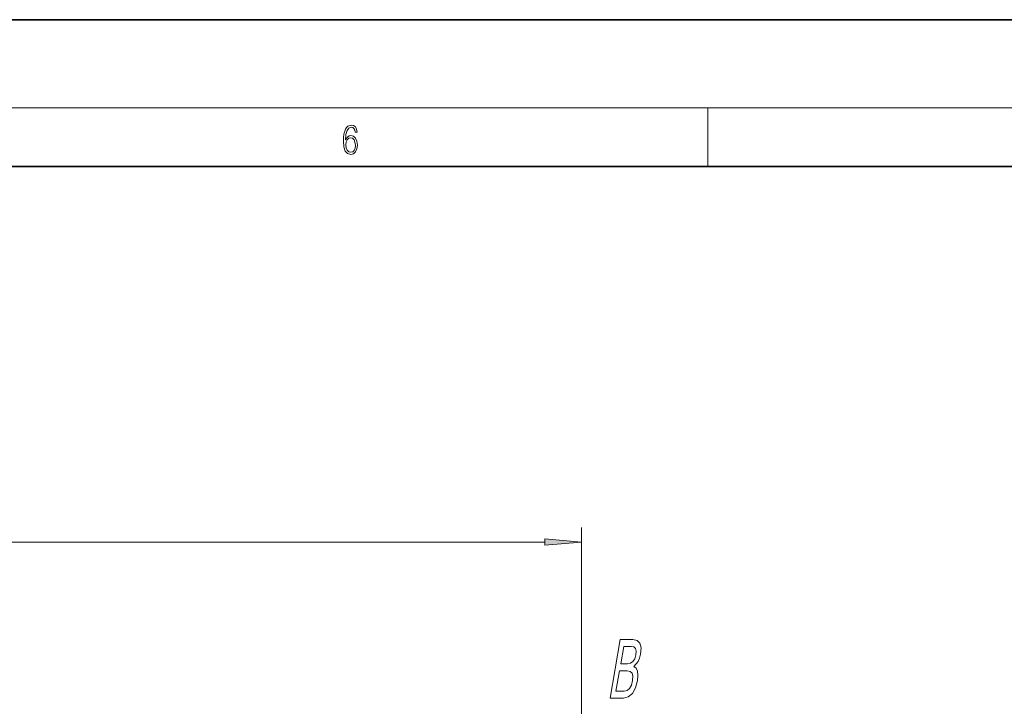
# Model space of a CAD drawing. Extents: x 0 to 420, y 0 to 297.
# Drawn here: x 266 to 333, y 250 to 297 of the extents above; entities that cross this region are included whole.
import ezdxf

# ---------------------------------------------------------------- set-up
doc = ezdxf.new("R2010")
doc.units = 0

msp = doc.modelspace()

# ---------------------------------------------------------------- linework, layer by layer
at = {"color": 7, "lineweight": 35}
for p, q in [((420, 297), (210, 297)), ((410, 287), (20, 287))]:
    msp.add_line(p, q, dxfattribs=at)
at = {"color": 7, "lineweight": 13}
for p, q in [((16, 291), (414, 291)), ((312.5, 287), (312.5, 291)), ((303.897095, 234.343079), (303.897095, 262.410797)), ((108.887581, 261.410797), (301.406616, 261.410797))]:
    msp.add_line(p, q, dxfattribs=at)
for points in [[(287.828033, 288.80957), (287.857239, 289.182312), (287.930267, 289.454926), (288.049164, 289.619019), (288.209808, 289.674652), (288.316223, 289.649628), (288.401733, 289.582855), (288.46225, 289.471588), (288.49353, 289.326965), (288.620789, 289.326965), (288.579071, 289.532806), (288.495636, 289.688568), (288.372528, 289.785919), (288.21817, 289.822083), (287.990753, 289.749756), (287.898956, 289.663544), (287.823853, 289.543915), (287.719543, 289.199005), (287.694519, 288.979248), (287.686157, 288.726135), (287.717468, 288.333923), (287.813446, 288.050171), (287.971985, 287.874939), (288.186859, 287.819305), (288.372528, 287.866608), (288.514404, 287.99176), (288.604126, 288.192047), (288.637482, 288.456299), (288.606201, 288.726135), (288.516479, 288.929169), (288.378815, 289.057129), (288.199371, 289.104431), (288.076294, 289.084961), (287.97406, 289.02655), (287.890625, 288.934753)], [(287.857239, 288.475769), (287.880188, 288.667694), (287.94696, 288.820709), (288.049164, 288.920837), (288.180603, 288.957001), (288.312042, 288.923615), (288.41217, 288.823486), (288.472687, 288.664917), (288.495636, 288.447968), (288.474762, 288.242126), (288.414276, 288.089111), (288.314117, 287.997345), (288.176422, 287.966736), (288.042908, 288.000122), (287.94278, 288.103027), (287.878113, 288.264374)], [(301.406616, 261.192902), (303.897095, 261.410797), (301.406616, 261.628693)], [(307.456818, 252.939758), (307.756958, 253.274063), (307.858246, 253.49884), (307.927032, 253.775497), (307.957123, 254.207779), (307.876312, 254.519012), (307.691467, 254.709213), (307.399139, 254.778381), (306.544983, 254.778381), (305.850372, 250.778381), (306.752991, 250.778381), (307.088593, 250.85907), (307.368256, 251.095383), (307.582001, 251.470016), (307.721954, 251.977234), (307.749878, 252.317291), (307.715942, 252.599701), (307.617096, 252.807205)], [(307.045197, 253.118439), (306.57489, 253.118439), (306.78006, 254.299988), (307.278046, 254.299988), (307.458771, 254.265411), (307.572174, 254.161667), (307.620697, 253.982986), (307.602325, 253.717865), (307.525146, 253.452728), (307.410126, 253.268295), (307.248322, 253.153015)], [(306.798004, 251.256775), (306.251617, 251.256775), (306.490814, 252.634293), (307.006073, 252.634293), (307.216949, 252.593948), (307.351562, 252.4729), (307.408905, 252.265411), (307.38797, 251.965698), (307.301788, 251.648697), (307.177307, 251.429672), (307.009033, 251.297119)]]:
    msp.add_lwpolyline(points, close=True, dxfattribs=at)
msp.add_solid([(301.406616, 261.192902), (303.897095, 261.410797), (301.406616, 261.192902), (301.406616, 261.628693)], dxfattribs=at)

doc.saveas('drawing.dxf')
